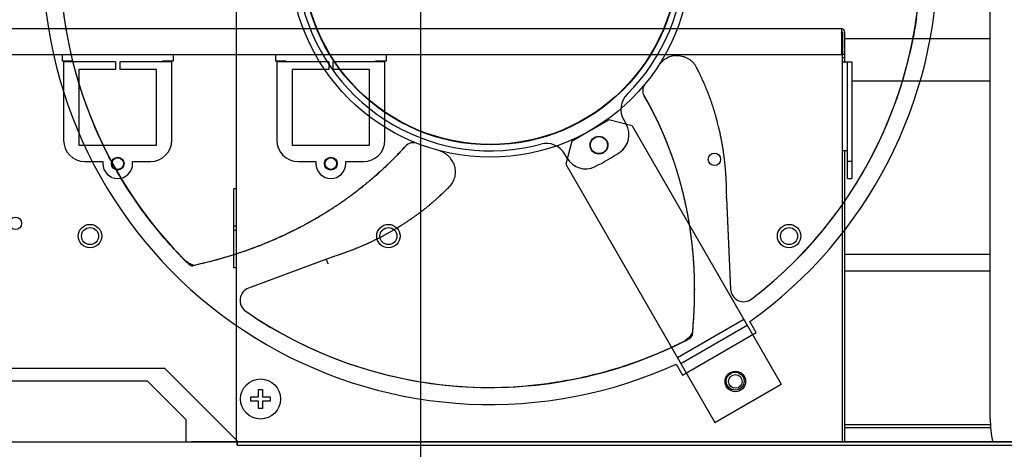
# Model space of a CAD drawing. Extents: x 880 to 5613, y -2677 to 1840.
# Drawn here: x 2291 to 2522, y 223 to 324 of the extents above; entities that cross this region are included whole.
import ezdxf

# ---------------------------------------------------------------- set-up
doc = ezdxf.new("R2010")
doc.units = 0
doc.header["$MEASUREMENT"] = 0
doc.layers.get('0').update_dxf_attribs({"linetype": 'CONTINUOUS'})
doc.layers.get('DEFPOINTS').update_dxf_attribs({"linetype": 'CONTINUOUS'})
doc.layers.add('50（寸法）', color=4, linetype='CONTINUOUS')
doc.layers.add('60（枠・注記・公差印）', color=3, linetype='CONTINUOUS')
doc.layers.get('0').off()
doc.styles.add('MSTYLE2', font='romans.shx', dxfattribs={"width": 0.7, "bigfont": 'extfont.shx'})
doc.dimstyles.new('１／１０用', dxfattribs={"dimtxt": 30, "dimasz": 20, "dimexe": 15, "dimexo": 15, "dimgap": 10, "dimtad": 3, "dimdec": 1, "dimdsep": 46, "dimtxsty": 'MSTYLE2', "dimblk1": 'OPEN', "dimblk2": 'OPEN', "dimsah": 1, "dimcen": -30, "dimadec": 0, "dimazin": 0, "dimtfac": 1, "dimtdec": 1, "dimtmove": 0, "dimatfit": 3, "dimldrblk": 'OPEN', "dimfxl": 1, "dimtolj": 1, "dimarcsym": 0})

# ---------------------------------------------------------------- blocks, each defined once
blk = doc.blocks.new('_OPEN')
at = {"color": 0, "linetype": 'ByBlock'}
for p, q in [((-1, 0.167), (0, 0)), ((0, 0), (-1, -0.167)), ((0, 0), (-1, 0))]:
    blk.add_line(p, q, dxfattribs=at)
blk = doc.blocks.new('*D211')
at = {"layer": '50（寸法）', "color": 0, "lineweight": -2, "transparency": 16777216}
for p, q in [((2190.09, 542.44), (1964.32, 542.44)), ((1979.32, 522.44), (1979.32, 177.79)), ((2278.39, 157.79), (1964.32, 157.79))]:
    blk.add_line(p, q, dxfattribs=at)
at = {"layer": 'DEFPOINTS', "color": 0, "transparency": 16777216}
for p in [(2205.09, 542.44), (1979.32, 157.79), (2293.39, 157.79)]:
    blk.add_point(p, dxfattribs=at)
at = {"layer": '50（寸法）', "color": 0, "lineweight": -2, "transparency": 16777216, "xscale": 20, "yscale": 20, "zscale": 20}
for p, rotation in [((1979.32, 542.44), 90), ((1979.32, 157.79), 270)]:
    blk.add_blockref('_OPEN', p, dxfattribs=dict(at, rotation=rotation))
at = {"layer": '50（寸法）', "color": 0, "transparency": 16777216, "insert": (1954.32, 350.12), "char_height": 30, "attachment_point": 5, "rotation": 90, "style": 'MSTYLE2'}
blk.add_mtext('\\A1;385', dxfattribs=at)
blk = doc.blocks.new('*D213')
at = {"layer": '50（寸法）', "color": 0, "lineweight": -2, "transparency": 16777216}
for p, q in [((2385.14, 429.39), (2385.14, 77.04)), ((2804.14, 167.84), (2804.14, 77.04)), ((2405.14, 92.04), (2784.14, 92.04))]:
    blk.add_line(p, q, dxfattribs=at)
at = {"layer": 'DEFPOINTS', "color": 0, "transparency": 16777216}
for p in [(2385.14, 444.39), (2804.14, 182.84), (2804.14, 92.04)]:
    blk.add_point(p, dxfattribs=at)
at = {"layer": '50（寸法）', "color": 0, "lineweight": -2, "transparency": 16777216, "xscale": 20, "yscale": 20, "zscale": 20, "rotation": 180}
blk.add_blockref('_OPEN', (2385.14, 92.04), dxfattribs=at)
at = {"layer": '50（寸法）', "color": 0, "lineweight": -2, "transparency": 16777216, "xscale": 20, "yscale": 20, "zscale": 20}
blk.add_blockref('_OPEN', (2804.14, 92.04), dxfattribs=at)
at = {"layer": '50（寸法）', "color": 0, "transparency": 16777216, "insert": (2594.64, 117.04), "char_height": 30, "attachment_point": 5, "style": 'MSTYLE2'}
blk.add_mtext('\\A1;419', dxfattribs=at)

msp = doc.modelspace()

# ---------------------------------------------------------------- linework, layer by layer
at = {"layer": '60（枠・注記・公差印）', "color": 0}
for p, q in [((2342.036, 225.192), (2342.036, 415.792)), ((2518.836, 230.592), (2518.836, 343.592)), ((2483.936, 321.992), (2245.136, 321.992)), ((2483.936, 321.992), (2483.936, 315.992)), ((2484.136, 321.192), (2484.136, 315.992)), ((2484.736, 314.292), (2484.736, 321.192)), ((2483.936, 320.392), (2484.136, 320.392)), ((2518.836, 319.692), (2484.736, 319.692)), ((2500.157, 317.104), (2499.971, 316.276)), ((2245.136, 315.992), (2483.936, 315.992)), ((2301.136, 315.992), (2301.136, 314.392)), ((2303.636, 314.392), (2301.136, 314.392)), ((2313.636, 314.292), (2301.436, 314.292)), ((2301.436, 314.292), (2301.436, 295.892)), ((2303.636, 314.292), (2303.636, 314.392)), ((2313.636, 314.292), (2313.636, 312.492)), ((2326.836, 314.292), (2314.636, 314.292)), ((2314.636, 314.292), (2314.636, 312.492)), ((2327.136, 314.392), (2324.636, 314.392)), ((2324.636, 314.392), (2324.636, 314.292)), ((2326.836, 295.892), (2326.836, 314.292)), ((2327.136, 315.992), (2327.136, 314.392)), ((2351.136, 315.992), (2351.136, 314.392)), ((2353.636, 314.392), (2351.136, 314.392)), ((2363.636, 314.292), (2351.436, 314.292)), ((2351.436, 314.292), (2351.436, 295.892)), ((2353.636, 314.292), (2353.636, 314.392)), ((2363.636, 314.292), (2363.636, 312.492)), ((2376.836, 314.292), (2364.636, 314.292)), ((2364.636, 314.292), (2364.636, 312.492)), ((2377.136, 314.392), (2374.636, 314.392)), ((2374.636, 314.392), (2374.636, 314.292)), ((2376.836, 295.892), (2376.836, 314.292)), ((2377.136, 315.992), (2377.136, 314.392)), ((2484.736, 315.992), (2484.136, 315.992)), ((2484.136, 225.105), (2484.136, 315.992)), ((2484.736, 315.192), (2484.136, 315.192)), ((2484.136, 314.292), (2486.386, 314.292)), ((2485.386, 286.893), (2485.386, 314.292)), ((2486.386, 314.292), (2486.386, 290.892)), ((2313.636, 312.492), (2305.036, 312.492)), ((2305.036, 312.492), (2305.036, 294.692)), ((2323.236, 312.492), (2314.636, 312.492)), ((2323.236, 294.692), (2323.236, 312.492)), ((2363.636, 312.492), (2355.036, 312.492)), ((2355.036, 312.492), (2355.036, 294.692)), ((2373.236, 312.492), (2364.636, 312.492)), ((2373.236, 294.692), (2373.236, 312.492)), ((2518.836, 309.692), (2486.386, 309.692)), ((2420.705, 295.689), (2429.366, 300.689)), ((2434.83, 299.225), (2429.366, 300.689)), ((2432.863, 300.632), (2433.419, 299.669)), ((2308.934, 298.568), (2308.606, 299.331)), ((2434.83, 299.225), (2469.78, 238.69)), ((2420.705, 295.689), (2419.241, 290.225)), ((2305.036, 294.692), (2323.236, 294.692)), ((2355.036, 294.692), (2373.236, 294.692)), ((2485.386, 293.392), (2484.136, 293.392)), ((2484.736, 225.105), (2484.736, 293.392)), ((2419.562, 291.669), (2419.006, 292.632)), ((2306.436, 290.892), (2310.636, 290.892)), ((2310.636, 290.892), (2310.636, 290.392)), ((2317.636, 290.892), (2321.836, 290.892)), ((2317.636, 290.392), (2317.636, 290.892)), ((2356.436, 290.892), (2360.636, 290.892)), ((2360.636, 290.892), (2360.636, 290.392)), ((2367.636, 290.892), (2371.836, 290.892)), ((2367.636, 290.392), (2367.636, 290.892)), ((2419.241, 290.225), (2454.191, 229.69)), ((2486.386, 290.892), (2485.386, 290.892)), ((2486.386, 290.892), (2485.386, 290.892)), ((2486.386, 290.892), (2486.386, 286.893)), ((2485.386, 286.892), (2486.386, 286.892)), ((2342.036, 284.442), (2341.386, 284.442)), ((2341.386, 265.942), (2341.386, 284.442)), ((2456.996, 282.258), (2457.898, 260.973)), ((2457.074, 280.408), (2457.898, 260.974)), ((2342.036, 275.692), (2341.386, 275.692)), ((2342.036, 274.692), (2341.386, 274.692)), ((2328.782, 268.836), (2327.388, 270.313)), ((2327.541, 270.148), (2328.156, 269.491)), ((2328.056, 269.598), (2328.56, 269.067)), ((2328.547, 269.08), (2328.97, 268.641)), ((2329.886, 267.707), (2328.782, 268.836)), ((2329.259, 268.344), (2328.97, 268.641)), ((2329.259, 268.344), (2330.338, 267.255)), ((2364.811, 268.646), (2344.847, 261.21)), ((2363.077, 268), (2344.847, 261.21)), ((2484.736, 269.192), (2518.836, 269.192)), ((2330.338, 267.255), (2330.633, 266.963)), ((2330.56, 267.035), (2330.338, 267.255)), ((2333.578, 266.86), (2331.717, 266.427)), ((2333.578, 266.86), (2332.137, 266.524)), ((2342.036, 265.942), (2341.386, 265.942)), ((2518.836, 265.192), (2484.736, 265.192)), ((2461.03, 253.845), (2445.441, 244.845)), ((2461.83, 252.459), (2446.241, 243.459)), ((2449.042, 252.002), (2448.879, 250.098)), ((2449.042, 252.002), (2448.916, 250.528)), ((2463.957, 250.775), (2462.457, 253.373)), ((2446.637, 240.775), (2463.957, 250.775)), ((2445.678, 248.049), (2443.846, 247.182)), ((2444.079, 247.29), (2444.864, 247.658)), ((2444.756, 247.607), (2445.394, 247.912)), ((2447.096, 248.752), (2445.678, 248.049)), ((2447.666, 249.042), (2448.034, 249.232)), ((2447.943, 249.185), (2447.666, 249.042)), ((2445.137, 243.373), (2446.637, 240.775)), ((2275.086, 242.392), (2325.136, 242.392)), ((2325.136, 242.392), (2342.136, 225.392)), ((2321.136, 239.392), (2247.681, 239.392)), ((2330.136, 230.392), (2321.136, 239.392)), ((2411.27, 238.362), (2410.442, 238.286)), ((2454.191, 229.69), (2469.78, 238.69)), ((2345.386, 235.692), (2347.136, 235.692)), ((2345.386, 234.692), (2345.386, 235.692)), ((2347.136, 237.442), (2348.136, 237.442)), ((2347.136, 235.692), (2347.136, 237.442)), ((2348.136, 237.442), (2348.136, 235.692)), ((2348.136, 235.692), (2349.886, 235.692)), ((2349.886, 235.692), (2349.886, 234.692)), ((2347.136, 234.692), (2345.386, 234.692)), ((2347.136, 232.942), (2347.136, 234.692)), ((2349.886, 234.692), (2348.136, 234.692)), ((2348.136, 234.692), (2348.136, 232.942)), ((2348.136, 232.942), (2347.136, 232.942)), ((2330.136, 230.392), (2330.136, 225.105)), ((2484.736, 229.192), (2518.909, 229.192)), ((2518.951, 228.392), (2484.736, 228.392)), ((2230.136, 225.105), (2800.136, 225.105)), ((2331.436, 225.192), (2342.136, 225.192)), ((2331.436, 225.105), (2331.436, 225.192)), ((2342.136, 224.392), (2342.136, 225.392)), ((2342.136, 225.192), (2690.936, 225.192)), ((2342.136, 225.192), (2342.136, 224.392)), ((2342.136, 224.392), (2690.936, 224.392)), ((2343.436, 225.105), (2343.436, 225.192)), ((2343.636, 225.105), (2343.636, 225.192)), ((2373.636, 225.197), (2373.636, 225.105))]:
    msp.add_line(p, q, dxfattribs=at)
for points in [[(2501.496, 324.436), (2501.383, 323.674), (2501.265, 322.922), (2501.143, 322.177), (2501.016, 321.44), (2500.885, 320.705), (2500.748, 319.976), (2500.607, 319.251), (2500.462, 318.53), (2500.312, 317.815), (2500.157, 317.104)], [(2327.749, 269.925), (2327.332, 270.374), (2326.903, 270.84), (2326.465, 271.325), (2326.023, 271.819), (2325.578, 272.323), (2325.128, 272.84), (2324.673, 273.37), (2324.214, 273.912), (2323.751, 274.468), (2323.283, 275.037), (2322.814, 275.615), (2322.338, 276.212), (2321.86, 276.822), (2321.378, 277.445), (2320.89, 278.086), (2320.397, 278.746), (2319.9, 279.422), (2319.4, 280.115), (2318.895, 280.827), (2318.388, 281.556), (2317.881, 282.298), (2317.377, 283.05), (2316.878, 283.81), (2316.386, 284.574), (2315.903, 285.338), (2315.431, 286.1), (2314.972, 286.856), (2314.529, 287.6), (2314.101, 288.333), (2313.687, 289.056), (2313.287, 289.768), (2312.9, 290.469), (2312.525, 291.163), (2312.159, 291.851), (2311.803, 292.534), (2311.456, 293.211), (2311.118, 293.885), (2310.787, 294.556), (2310.462, 295.228), (2310.144, 295.898), (2309.832, 296.567), (2309.526, 297.236), (2309.227, 297.902), (2308.934, 298.568)], [(2444.326, 247.405), (2443.77, 247.147), (2443.194, 246.884), (2442.598, 246.616), (2441.992, 246.349), (2441.374, 246.081), (2440.744, 245.813), (2440.099, 245.544), (2439.441, 245.275), (2438.77, 245.006), (2438.084, 244.737), (2437.389, 244.47), (2436.675, 244.202), (2435.947, 243.935), (2435.205, 243.67), (2434.445, 243.404), (2433.665, 243.139), (2432.868, 242.875), (2432.055, 242.613), (2431.221, 242.353), (2430.372, 242.096), (2429.509, 241.843), (2428.638, 241.596), (2427.761, 241.356), (2426.883, 241.124), (2426.006, 240.901), (2425.136, 240.688), (2424.275, 240.485), (2423.431, 240.294), (2422.601, 240.113), (2421.786, 239.943), (2420.986, 239.783), (2420.199, 239.631), (2419.423, 239.489), (2418.656, 239.354), (2417.896, 239.226), (2417.145, 239.106), (2416.399, 238.992), (2415.658, 238.884), (2414.919, 238.783), (2414.184, 238.687), (2413.452, 238.598), (2412.72, 238.513), (2411.994, 238.435), (2411.27, 238.362)], [(2446.296, 248.352), (2445.924, 248.169), (2445.392, 247.911)]]:
    msp.add_lwpolyline(points, dxfattribs=at)
for centre, radius in [((2401.536, 338.892), 47), ((2401.536, 338.892), 44.1), ((2401.536, 338.892), 44), ((2427.036, 294.725), 2.1), ((2427.036, 294.725), 2), ((2314.136, 290.392), 1.5), ((2314.136, 290.392), 1.35), ((2364.136, 290.392), 1.5), ((2364.136, 290.392), 1.35), ((2454.136, 291.392), 1.45), ((2290.136, 276.392), 1.45), ((2307.636, 273.392), 2.75), ((2307.636, 273.392), 2), ((2377.636, 273.392), 2.75), ((2377.636, 273.392), 2), ((2471.636, 273.392), 2.75), ((2471.636, 273.392), 2), ((2459.036, 239.299), 2.4), ((2458.986, 239.386), 2.1), ((2459.036, 239.299), 1.6), ((2347.636, 235.192), 4.7)]:
    msp.add_circle(centre, radius, dxfattribs=at)
for centre, radius, start, end in [((2401.536, 338.892), 105, 305.46502, 54.53498), ((2401.536, 338.892), 45.5, 314.91737, 45.08263), ((2401.536, 338.892), 101, 163.39059, 224.30659), ((2401.536, 338.892), 101, 163.39059, 222.76588), ((2401.536, 338.892), 101, 307.39159, 8.30693), ((2401.536, 338.892), 101, 307.39159, 6.76592), ((2401.536, 338.892), 105, 185.46502, 294.53498), ((2401.536, 338.892), 45.5, 194.91737, 285.08263), ((2483.936, 321.192), 0.8, 0, 90), ((2483.936, 321.192), 0.2, 0, 90), ((2473.042, 301.216), 22.658, 60.82043, 61.26242), ((2468.506, 314.053), 16.955, 24.22671, 24.49596), ((2483.136, 320.392), 1, 0, 36.58123), ((2479.366, 312.564), 9.667, 60.38821, 60.75662), ((2439.797, 307.487), 2.5, 140.62078, 210.13323), ((2437.193, 303.132), 5, 134.91737, 210), ((2374.445, 269.576), 73.052, 29.05017, 30.1175), ((2429.089, 297.169), 5, 303.43981, 30), ((2306.436, 295.892), 5, 180, 270), ((2321.836, 295.892), 5, 270, 0), ((2356.436, 295.892), 5, 180, 270), ((2371.836, 295.892), 5, 270, 0), ((2327.241, 343.237), 73.052, 317.05017, 318.1175), ((2383.491, 292.798), 2.5, 68.62078, 138.13322), ((2414.676, 290.132), 5, 30, 105.08263), ((2423.892, 294.169), 5, 210, 296.56019), ((2401.536, 338.892), 55, 296.56019, 303.43981), ((2314.136, 290.392), 3.5, 180, 0), ((2364.136, 290.392), 3.5, 180, 0), ((2332.447, 271.475), 4.556, 235.80413, 241.27197), ((2401.533, 338.889), 100.996, 224.81371, 225.35364), ((2345.927, 258.311), 3.094, 110.42752, 235.39163), ((2345.927, 258.311), 3.094, 110.42752, 235.39128), ((2460.99, 261.106), 3.094, 182.44326, 307.39228), ((2460.99, 261.106), 3.094, 182.45901, 307.39263), ((2401.536, 338.892), 101, 235.3906, 296.30662), ((2401.536, 338.892), 101, 235.39059, 294.76613), ((2401.535, 338.894), 101.002, 296.30663, 297.17661), ((2401.537, 338.89), 100.998, 296.81371, 297.35363), ((2444.303, 252.352), 4.556, 307.80413, 313.27197), ((2545.836, 230.592), 27, 180, 191.72801), ((2342.436, 225.392), 1, 343.23074, 348.45779)]:
    msp.add_arc(centre, radius, start, end, dxfattribs=at)
for points, knots in [([(2483.968, 321.011), (2483.992, 320.959), (2484.047, 320.832), (2484.093, 320.696), (2484.111, 320.612), (2484.112, 320.606)], [0, 0, 0, 0, 0.17147306, 0.41324831, 0.42997978, 0.42997978, 0.42997978, 0.42997978]), ([(2444.783, 315.71), (2444.633, 315.694), (2444.322, 315.644), (2443.845, 315.516), (2443.346, 315.324), (2442.829, 315.06), (2442.305, 314.717), (2441.792, 314.293), (2441.315, 313.794), (2441.035, 313.42), (2440.907, 313.224)], [0, 0, 0, 0, 0.4523008, 0.9439517, 1.4774904, 2.0560954, 2.6819023, 3.3511063, 4.0469535, 4.7494017, 4.7494017, 4.7494017, 4.7494017]), ([(2444.783, 315.71), (2445.008, 315.734), (2445.463, 315.754), (2446.145, 315.693), (2446.816, 315.543), (2447.46, 315.306), (2448.063, 314.988), (2448.617, 314.595), (2449.111, 314.135), (2449.532, 313.619), (2449.764, 313.244), (2449.864, 313.053)], [0, 0, 0, 0, 0.6780806, 1.3617311, 2.0495156, 2.7354441, 3.413411, 4.0894842, 4.7650882, 5.4331118, 6.0816145, 6.0816145, 6.0816145, 6.0816145]), ([(2456.996, 282.258), (2456.996, 282.29), (2456.997, 282.399), (2456.998, 282.525), (2456.999, 282.81), (2456.998, 283.171), (2456.994, 283.666), (2456.989, 283.981), (2456.983, 284.282), (2456.979, 284.459), (2456.971, 284.767), (2456.964, 285.033), (2456.955, 285.295), (2456.945, 285.592), (2456.931, 285.94), (2456.909, 286.418), (2456.893, 286.729), (2456.876, 287.032), (2456.866, 287.208), (2456.847, 287.501), (2456.836, 287.677), (2456.817, 287.942), (2456.792, 288.281), (2456.758, 288.711), (2456.726, 289.073), (2456.702, 289.334), (2456.683, 289.533), (2456.657, 289.79), (2456.637, 289.992), (2456.608, 290.263), (2456.588, 290.454), (2456.564, 290.674), (2456.551, 290.788), (2456.518, 291.079), (2456.474, 291.448), (2456.413, 291.943), (2456.372, 292.254), (2456.334, 292.536), (2456.311, 292.698), (2456.272, 292.981), (2456.246, 293.159), (2456.199, 293.473), (2456.147, 293.811), (2456.077, 294.242), (2456.023, 294.558), (2455.975, 294.838), (2455.943, 295.018), (2455.893, 295.292), (2455.862, 295.465), (2455.809, 295.749), (2455.777, 295.916), (2455.724, 296.192), (2455.666, 296.491), (2455.579, 296.92), (2455.486, 297.37), (2455.418, 297.687), (2455.355, 297.975), (2455.32, 298.134), (2455.258, 298.408), (2455.218, 298.582), (2455.088, 299.137), (2454.949, 299.699), (2454.803, 300.258), (2454.731, 300.527), (2454.691, 300.676), (2454.623, 300.925), (2454.581, 301.077), (2454.471, 301.47), (2454.352, 301.885), (2454.194, 302.419), (2454.107, 302.705), (2454.022, 302.982), (2453.938, 303.251), (2453.852, 303.521), (2453.724, 303.919), (2453.59, 304.326), (2453.414, 304.843), (2453.32, 305.115), (2453.228, 305.376), (2453.173, 305.528), (2453.077, 305.793), (2453.021, 305.946), (2452.871, 306.351), (2452.71, 306.774), (2452.505, 307.293), (2452.358, 307.661), (2452.258, 307.904), (2452.159, 308.145), (2452.104, 308.279), (2451.972, 308.595), (2451.878, 308.815), (2451.688, 309.258), (2451.507, 309.673), (2451.321, 310.088), (2450.96, 310.878), (2450.586, 311.652), (2450.118, 312.569), (2449.95, 312.89), (2449.864, 313.053)], [0, 0, 0, 0, 0.0969131, 0.3280029, 0.3766869, 0.952832, 1.4114981, 1.8590382, 1.8984517, 2.3163414, 2.3881709, 2.823354, 3.1163003, 3.1727405, 3.7153791, 4.1611784, 4.609046, 4.6497317, 5.0707713, 5.1376559, 5.5300088, 5.6003064, 5.9345571, 6.5511617, 6.8921347, 7.0264644, 7.3380557, 7.4907991, 7.800461, 7.9471935, 8.3095295, 8.3765547, 8.6105876, 8.6553452, 9.2532125, 9.7250011, 10.1518222, 10.1954782, 10.5779014, 10.6441851, 11.0513737, 11.1167883, 11.5967924, 12.0766784, 12.4286615, 12.5564676, 12.9295137, 12.9786315, 13.3907228, 13.4574013, 13.8440851, 13.9025518, 14.3009169, 14.7576775, 15.2143509, 15.6785602, 15.7330405, 16.0978673, 16.1652135, 16.5782136, 16.6309508, 17.8756289, 18.3148197, 18.3655531, 18.7122573, 18.7777637, 19.1390965, 19.1848435, 20.0018249, 20.4330685, 20.8567616, 20.8994571, 21.3024217, 21.7022711, 21.747567, 22.5580513, 22.985795, 23.3861417, 23.4226455, 23.8159215, 23.8714067, 24.2667007, 24.3042266, 25.1702674, 25.6219729, 25.978002, 26.3596669, 26.4121183, 26.7580897, 26.7943907, 27.4388521, 27.4764523, 28.2389614, 28.7994198, 28.8396167, 30.8446326, 31.377903, 31.9301713, 31.9301713, 31.9301713, 31.9301713]), ([(2437.635, 306.232), (2437.732, 306.066), (2437.918, 305.742), (2438.188, 305.263), (2438.448, 304.796), (2438.703, 304.328), (2438.956, 303.859), (2439.205, 303.39), (2439.451, 302.918), (2439.701, 302.432), (2439.966, 301.909), (2440.257, 301.327), (2440.578, 300.668), (2440.932, 299.928), (2441.31, 299.115), (2441.703, 298.245), (2442.106, 297.327), (2442.52, 296.348), (2442.936, 295.315), (2443.341, 294.275), (2443.715, 293.293), (2444.042, 292.407), (2444.322, 291.615), (2444.565, 290.905), (2444.782, 290.251), (2444.986, 289.622), (2445.182, 288.998), (2445.374, 288.375), (2445.56, 287.756), (2445.74, 287.143), (2445.915, 286.53), (2446.088, 285.913), (2446.257, 285.288), (2446.425, 284.651), (2446.597, 283.977), (2446.777, 283.24), (2446.964, 282.446), (2447.147, 281.64), (2447.315, 280.868), (2447.469, 280.138), (2447.613, 279.429), (2447.751, 278.722), (2447.886, 277.998), (2448.02, 277.241), (2448.154, 276.433), (2448.288, 275.582), (2448.418, 274.711), (2448.54, 273.843), (2448.653, 272.977), (2448.758, 272.108), (2448.855, 271.237), (2448.944, 270.368), (2449.028, 269.481), (2449.108, 268.53), (2449.187, 267.48), (2449.26, 266.336), (2449.321, 265.131), (2449.367, 263.889), (2449.4, 262.599), (2449.416, 261.223), (2449.41, 259.715), (2449.38, 258.044), (2449.318, 256.198), (2449.212, 254.164), (2449.106, 252.746), (2449.042, 252.002)], [0, 0, 0, 0, 0.5770401, 1.1190891, 1.6496034, 2.1820157, 2.716473, 3.2486313, 3.7757784, 4.3120803, 4.8892785, 5.5343607, 6.2649031, 7.089128, 7.9943257, 8.9543909, 9.9526746, 11.0038165, 12.1396673, 13.2951624, 14.3509329, 15.2921801, 16.1289841, 16.8702246, 17.5444253, 18.1962214, 18.8526222, 19.5075705, 20.1531594, 20.7906792, 21.4252424, 22.0652986, 22.7131638, 23.3656445, 24.044052, 24.7988769, 25.6422228, 26.4912283, 27.27633, 28.0129767, 28.729767, 29.4454268, 30.1760372, 30.9382377, 31.7525335, 32.6333433, 33.5224968, 34.3937739, 35.2641401, 36.1404241, 37.0197341, 37.8934575, 38.7621011, 39.6925811, 40.7555742, 41.920902, 43.1326606, 44.3732034, 45.6495348, 47.0047698, 48.5002323, 50.1733638, 52.0188984, 54.042186, 56.2833548, 56.2833548, 56.2833548, 56.2833548]), ([(2438.307, 305.049), (2438.567, 304.58), (2438.906, 303.955), (2439.294, 303.22), (2439.456, 302.908), (2439.564, 302.699), (2439.745, 302.347), (2439.972, 301.899), (2440.237, 301.364), (2440.41, 301.013), (2440.545, 300.734), (2440.833, 300.136), (2441.369, 298.995), (2441.893, 297.821), (2442.204, 297.093), (2442.288, 296.896), (2442.464, 296.477), (2442.677, 295.959), (2442.893, 295.418), (2442.986, 295.182), (2443.074, 294.958), (2443.161, 294.735), (2443.283, 294.421), (2443.407, 294.1), (2443.528, 293.783), (2443.613, 293.56), (2443.778, 293.122), (2443.941, 292.683), (2444.134, 292.145), (2444.249, 291.821), (2444.329, 291.593), (2444.402, 291.38), (2444.444, 291.258), (2444.512, 291.059), (2444.553, 290.939), (2444.733, 290.402), (2444.884, 289.939), (2445.061, 289.381), (2445.105, 289.243), (2445.174, 289.023), (2445.213, 288.897), (2445.32, 288.548), (2445.434, 288.175), (2445.572, 287.712), (2445.642, 287.474), (2445.707, 287.254), (2445.746, 287.12), (2445.811, 286.894), (2445.85, 286.755), (2445.912, 286.537), (2445.953, 286.393), (2446.016, 286.17), (2446.085, 285.918), (2446.18, 285.574), (2446.252, 285.304), (2446.319, 285.054), (2446.356, 284.912), (2446.521, 284.282), (2446.655, 283.745), (2446.795, 283.163), (2446.816, 283.071), (2446.858, 282.896), (2446.894, 282.743), (2446.944, 282.527), (2446.982, 282.365), (2447.029, 282.16), (2447.065, 282.001), (2447.112, 281.792), (2447.176, 281.503), (2447.252, 281.159), (2447.31, 280.888), (2447.355, 280.676), (2447.385, 280.535), (2447.461, 280.173), (2447.569, 279.65), (2447.671, 279.129), (2447.763, 278.654), (2447.806, 278.425), (2447.89, 277.973), (2447.986, 277.435), (2448.076, 276.902), (2448.135, 276.547), (2448.149, 276.455), (2448.181, 276.26), (2448.205, 276.109), (2448.263, 275.739), (2448.348, 275.185), (2448.428, 274.635), (2448.479, 274.274), (2448.49, 274.197), (2448.513, 274.029), (2448.532, 273.893), (2448.565, 273.645), (2448.618, 273.25), (2448.681, 272.747), (2448.739, 272.261), (2448.768, 272.012), (2448.794, 271.785), (2448.809, 271.649), (2448.835, 271.417), (2448.861, 271.173), (2448.888, 270.912), (2448.916, 270.642), (2448.944, 270.365), (2448.977, 270.013), (2449, 269.77), (2449.022, 269.531), (2449.035, 269.383), (2449.057, 269.128), (2449.07, 268.978), (2449.103, 268.581), (2449.136, 268.168), (2449.174, 267.643), (2449.193, 267.371), (2449.21, 267.119), (2449.226, 266.869), (2449.257, 266.361), (2449.286, 265.82), (2449.313, 265.263), (2449.33, 264.859), (2449.344, 264.493), (2449.402, 262.849), (2449.423, 261.199), (2449.399, 259.008), (2449.368, 257.575), (2449.312, 256.132), (2449.265, 255.209), (2449.199, 254.006), (2449.122, 252.938), (2449.042, 252.002)], [0, 0, 0, 0, 1.6069451, 2.1333339, 2.493484, 2.6597631, 2.8396864, 3.6828303, 4.1667213, 4.6292667, 4.8584332, 5.0963121, 6.6202227, 8.63938, 8.9522139, 8.9951339, 9.2825573, 10.3154802, 10.6765043, 11.0304905, 11.0758686, 11.3974954, 11.7483967, 12.0879148, 12.4274659, 12.7670549, 12.80408, 13.8304171, 14.1740689, 14.5177916, 14.8615741, 14.8989626, 15.1942712, 15.2478067, 15.5311443, 15.5726036, 16.9482841, 16.9913558, 17.3286362, 17.3836306, 17.681527, 17.7260099, 18.477827, 18.8506978, 19.1758943, 19.2236226, 19.5392886, 19.5937215, 19.9301352, 19.9702332, 20.2747752, 20.3791116, 20.6664566, 21.0581986, 21.4499905, 21.5033787, 21.8356794, 21.8897682, 23.458193, 23.4947041, 23.6856209, 23.7402994, 24.0358997, 24.1556117, 24.4082584, 24.5328825, 24.7871183, 24.8967237, 25.1749415, 25.6780467, 25.9507442, 26.0080926, 26.328146, 26.3827006, 27.11666, 27.9300668, 27.9760581, 28.5693383, 28.6278639, 29.3571394, 30.2088884, 30.2485915, 30.4370616, 30.4871958, 30.8422577, 30.8943311, 31.6127291, 32.5234494, 32.562125, 32.7062089, 32.7544633, 33.0711032, 33.1200683, 33.5050626, 34.2649594, 34.6418884, 34.9717347, 35.0188702, 35.3260189, 35.3831062, 35.7176643, 36.0649409, 36.1680866, 36.5338895, 36.8997644, 37.229524, 37.2657012, 37.6199142, 37.672813, 38.0348965, 38.0713087, 38.8680742, 39.2773402, 39.6499252, 39.6866402, 40.0349442, 40.4018232, 41.2125417, 41.6608484, 42.0746163, 42.4269916, 42.7594363, 47.008811, 47.3760834, 49.3334149, 51.3078612, 51.7079185, 52.104964, 54.9221589, 54.9221589, 54.9221589, 54.9221589]), ([(2381.629, 294.467), (2381.501, 294.324), (2381.251, 294.047), (2380.879, 293.642), (2380.514, 293.25), (2380.149, 292.863), (2379.781, 292.478), (2379.411, 292.096), (2379.039, 291.716), (2378.654, 291.328), (2378.239, 290.914), (2377.774, 290.458), (2377.247, 289.948), (2376.652, 289.384), (2375.996, 288.773), (2375.291, 288.13), (2374.542, 287.463), (2373.739, 286.767), (2372.885, 286.052), (2372.021, 285.346), (2371.203, 284.686), (2370.461, 284.102), (2369.794, 283.59), (2369.194, 283.14), (2368.639, 282.731), (2368.104, 282.344), (2367.571, 281.964), (2367.037, 281.589), (2366.506, 281.221), (2365.979, 280.86), (2365.45, 280.504), (2364.916, 280.149), (2364.375, 279.795), (2363.82, 279.438), (2363.233, 279.067), (2362.587, 278.667), (2361.89, 278.244), (2361.18, 277.822), (2360.498, 277.423), (2359.851, 277.051), (2359.222, 276.695), (2358.591, 276.345), (2357.945, 275.993), (2357.266, 275.632), (2356.539, 275.254), (2355.771, 274.864), (2354.983, 274.472), (2354.195, 274.087), (2353.407, 273.712), (2352.613, 273.343), (2351.815, 272.982), (2351.015, 272.629), (2350.197, 272.275), (2349.318, 271.905), (2348.344, 271.505), (2347.278, 271.082), (2346.151, 270.652), (2344.984, 270.225), (2343.767, 269.795), (2342.464, 269.355), (2341.028, 268.894), (2339.429, 268.406), (2337.654, 267.894), (2335.687, 267.367), (2334.306, 267.03), (2333.578, 266.86)], [0, 0, 0, 0, 0.577033, 1.1190723, 1.6495738, 2.1819719, 2.7164151, 3.2485601, 3.7756944, 4.3119821, 4.8891638, 5.5342271, 6.2647464, 7.0889458, 7.9941263, 8.954192, 9.9524973, 11.0036722, 12.1395504, 13.2950658, 14.3508515, 15.292111, 16.128928, 16.8701799, 17.5443901, 18.1961969, 18.8526095, 19.5075661, 20.1531575, 20.7906749, 21.4252336, 22.0652884, 22.713158, 23.3656482, 24.0440686, 24.7989057, 25.6422538, 26.4912457, 27.2763259, 28.0129518, 28.729726, 29.4453748, 30.1759786, 30.9381763, 31.7524711, 32.6332794, 33.5224351, 34.3937149, 35.264083, 36.1403686, 37.0196805, 37.8934062, 38.7620516, 39.6925312, 40.7555249, 41.9208568, 43.1326204, 44.3731675, 45.6495021, 47.0047396, 48.5002048, 50.1733407, 52.0188814, 54.0421764, 56.2833548, 56.2833548, 56.2833548, 56.2833548]), ([(2380.711, 293.462), (2380.346, 293.07), (2379.857, 292.554), (2379.277, 291.959), (2379.031, 291.708), (2378.865, 291.541), (2378.586, 291.26), (2378.23, 290.905), (2377.804, 290.488), (2377.523, 290.215), (2377.299, 290), (2376.82, 289.541), (2375.9, 288.679), (2374.946, 287.819), (2374.35, 287.298), (2374.188, 287.157), (2373.844, 286.86), (2373.417, 286.497), (2372.969, 286.124), (2372.773, 285.963), (2372.588, 285.81), (2372.403, 285.659), (2372.141, 285.445), (2371.875, 285.229), (2371.611, 285.016), (2371.425, 284.866), (2371.059, 284.574), (2370.692, 284.283), (2370.24, 283.933), (2369.968, 283.724), (2369.775, 283.577), (2369.595, 283.441), (2369.492, 283.364), (2369.324, 283.238), (2369.223, 283.162), (2368.768, 282.824), (2368.374, 282.538), (2367.898, 282.197), (2367.78, 282.113), (2367.592, 281.98), (2367.484, 281.903), (2367.186, 281.693), (2366.866, 281.47), (2366.469, 281.196), (2366.264, 281.055), (2366.074, 280.926), (2365.959, 280.847), (2365.764, 280.715), (2365.645, 280.635), (2365.456, 280.509), (2365.332, 280.425), (2365.139, 280.297), (2364.921, 280.153), (2364.622, 279.957), (2364.389, 279.805), (2364.171, 279.664), (2364.048, 279.585), (2363.499, 279.233), (2363.03, 278.94), (2362.52, 278.627), (2362.439, 278.578), (2362.285, 278.484), (2362.151, 278.403), (2361.961, 278.288), (2361.819, 278.203), (2361.638, 278.095), (2361.498, 278.011), (2361.314, 277.902), (2361.059, 277.751), (2360.755, 277.573), (2360.515, 277.434), (2360.328, 277.325), (2360.203, 277.253), (2359.882, 277.069), (2359.418, 276.805), (2358.955, 276.547), (2358.531, 276.313), (2358.326, 276.201), (2357.922, 275.982), (2357.44, 275.724), (2356.961, 275.473), (2356.641, 275.308), (2356.559, 275.266), (2356.383, 275.175), (2356.247, 275.106), (2355.913, 274.936), (2355.412, 274.684), (2354.913, 274.438), (2354.586, 274.278), (2354.517, 274.245), (2354.364, 274.17), (2354.24, 274.11), (2354.014, 274.002), (2353.655, 273.83), (2353.196, 273.614), (2352.753, 273.409), (2352.524, 273.304), (2352.317, 273.21), (2352.192, 273.153), (2351.98, 273.057), (2351.755, 272.956), (2351.516, 272.85), (2351.267, 272.74), (2351.012, 272.628), (2350.688, 272.487), (2350.464, 272.391), (2350.243, 272.296), (2350.107, 272.238), (2349.871, 272.138), (2349.732, 272.08), (2349.365, 271.925), (2348.982, 271.767), (2348.495, 271.568), (2348.242, 271.466), (2348.008, 271.372), (2347.775, 271.28), (2347.301, 271.093), (2346.796, 270.898), (2346.274, 270.701), (2345.895, 270.559), (2345.551, 270.433), (2344.006, 269.87), (2342.443, 269.34), (2340.351, 268.686), (2338.979, 268.272), (2337.59, 267.88), (2336.698, 267.639), (2335.533, 267.33), (2334.493, 267.073), (2333.578, 266.86)], [0, 0, 0, 0, 1.6069451, 2.1333339, 2.493484, 2.6597631, 2.8396864, 3.6828303, 4.1667213, 4.6292667, 4.8584332, 5.0963121, 6.6202227, 8.63938, 8.9522139, 8.9951339, 9.2825573, 10.3154802, 10.6765043, 11.0304905, 11.0758686, 11.3974954, 11.7483967, 12.0879148, 12.4274659, 12.7670549, 12.80408, 13.8304171, 14.1740689, 14.5177916, 14.8615741, 14.8989626, 15.1942712, 15.2478067, 15.5311443, 15.5726036, 16.9482841, 16.9913558, 17.3286362, 17.3836306, 17.681527, 17.7260099, 18.477827, 18.8506978, 19.1758943, 19.2236226, 19.5392886, 19.5937215, 19.9301352, 19.9702332, 20.2747752, 20.3791116, 20.6664566, 21.0581986, 21.4499905, 21.5033787, 21.8356794, 21.8897682, 23.458193, 23.4947041, 23.6856209, 23.7402994, 24.0358997, 24.1556117, 24.4082584, 24.5328825, 24.7871183, 24.8967237, 25.1749415, 25.6780467, 25.9507442, 26.0080926, 26.328146, 26.3827006, 27.11666, 27.9300668, 27.9760581, 28.5693383, 28.6278639, 29.3571394, 30.2088884, 30.2485915, 30.4370616, 30.4871958, 30.8422577, 30.8943311, 31.6127291, 32.5234494, 32.562125, 32.7062089, 32.7544633, 33.0711032, 33.1200683, 33.5050626, 34.2649594, 34.6418884, 34.9717347, 35.0188702, 35.3260189, 35.3831062, 35.7176643, 36.0649409, 36.1680866, 36.5338895, 36.8997644, 37.229524, 37.2657012, 37.6199142, 37.672813, 38.0348965, 38.0713087, 38.8680742, 39.2773402, 39.6499252, 39.6866402, 40.0349442, 40.4018232, 41.2125417, 41.6608484, 42.0746163, 42.4269916, 42.7594363, 47.008811, 47.3760834, 49.3334149, 51.3078612, 51.7079185, 52.104964, 54.9221589, 54.9221589, 54.9221589, 54.9221589]), ([(2392.853, 290.598), (2392.782, 290.755), (2392.614, 291.078), (2392.289, 291.552), (2391.872, 292.03), (2391.355, 292.492), (2390.742, 292.915), (2390.047, 293.271), (2389.547, 293.446), (2389.29, 293.515)], [0, 0, 0, 0, 0.5164867, 1.0890842, 1.7217016, 2.4142255, 3.1640825, 3.9501974, 4.748647, 4.748647, 4.748647, 4.748647]), ([(2392.853, 290.598), (2392.933, 290.417), (2393.074, 290.047), (2393.222, 289.471), (2393.304, 288.879), (2393.317, 288.271), (2393.256, 287.653), (2393.12, 287.041), (2392.91, 286.45), (2392.632, 285.896), (2392.294, 285.389), (2392.033, 285.085), (2391.896, 284.944)], [0, 0, 0, 0, 0.5943796, 1.184484, 1.7788919, 2.3847464, 3.0059542, 3.6349915, 4.2615742, 4.8822821, 5.4920096, 6.0824513, 6.0824513, 6.0824513, 6.0824513]), ([(2364.811, 268.646), (2364.842, 268.655), (2364.946, 268.688), (2365.066, 268.726), (2365.338, 268.813), (2365.681, 268.925), (2366.149, 269.082), (2366.448, 269.184), (2366.733, 269.283), (2366.899, 269.341), (2367.19, 269.444), (2367.441, 269.533), (2367.687, 269.623), (2367.966, 269.724), (2368.293, 269.845), (2368.741, 270.014), (2369.032, 270.125), (2369.315, 270.235), (2369.479, 270.299), (2369.752, 270.407), (2369.916, 270.472), (2370.162, 270.572), (2370.477, 270.7), (2370.875, 270.866), (2371.209, 271.008), (2371.45, 271.112), (2371.634, 271.191), (2371.87, 271.295), (2372.056, 271.377), (2372.305, 271.488), (2372.48, 271.566), (2372.682, 271.657), (2372.787, 271.705), (2373.053, 271.826), (2373.39, 271.981), (2373.842, 272.193), (2374.125, 272.328), (2374.382, 272.451), (2374.529, 272.523), (2374.786, 272.648), (2374.947, 272.727), (2375.231, 272.869), (2375.536, 273.023), (2375.925, 273.223), (2376.208, 273.371), (2376.46, 273.504), (2376.622, 273.59), (2376.867, 273.722), (2377.022, 273.805), (2377.275, 273.943), (2377.425, 274.025), (2377.671, 274.161), (2377.937, 274.309), (2378.318, 274.523), (2378.717, 274.751), (2378.998, 274.914), (2379.252, 275.063), (2379.392, 275.145), (2379.634, 275.289), (2379.787, 275.38), (2380.274, 275.676), (2380.766, 275.981), (2381.253, 276.293), (2381.487, 276.445), (2381.616, 276.529), (2381.832, 276.67), (2381.963, 276.757), (2382.303, 276.983), (2382.661, 277.224), (2383.12, 277.54), (2383.365, 277.712), (2383.602, 277.878), (2383.832, 278.041), (2384.062, 278.206), (2384.401, 278.451), (2384.747, 278.704), (2385.184, 279.031), (2385.414, 279.205), (2385.633, 279.373), (2385.761, 279.472), (2385.983, 279.645), (2386.112, 279.745), (2386.451, 280.014), (2386.803, 280.297), (2387.233, 280.652), (2387.537, 280.906), (2387.739, 281.076), (2387.937, 281.245), (2388.047, 281.339), (2388.306, 281.562), (2388.487, 281.719), (2388.849, 282.036), (2389.189, 282.337), (2389.525, 282.643), (2390.165, 283.23), (2390.786, 283.825), (2391.514, 284.554), (2391.767, 284.812), (2391.896, 284.944)], [0, 0, 0, 0, 0.0969131, 0.3280029, 0.3766869, 0.952832, 1.4114981, 1.8590382, 1.8984517, 2.3163414, 2.3881709, 2.823354, 3.1163003, 3.1727405, 3.7153791, 4.1611784, 4.609046, 4.6497317, 5.0707713, 5.1376559, 5.5300088, 5.6003064, 5.9345571, 6.5511617, 6.8921347, 7.0264644, 7.3380557, 7.4907991, 7.800461, 7.9471935, 8.3095295, 8.3765547, 8.6105876, 8.6553452, 9.2532125, 9.7250011, 10.1518222, 10.1954782, 10.5779014, 10.6441851, 11.0513737, 11.1167883, 11.5967924, 12.0766784, 12.4286615, 12.5564676, 12.9295137, 12.9786315, 13.3907228, 13.4574013, 13.8440851, 13.9025518, 14.3009169, 14.7576775, 15.2143509, 15.6785602, 15.7330405, 16.0978673, 16.1652135, 16.5782136, 16.6309508, 17.8756289, 18.3148197, 18.3655531, 18.7122573, 18.7777637, 19.1390965, 19.1848435, 20.0018249, 20.4330685, 20.8567616, 20.8994571, 21.3024217, 21.7022711, 21.747567, 22.5580513, 22.985795, 23.3861417, 23.4226455, 23.8159215, 23.8714067, 24.2667007, 24.3042266, 25.1702674, 25.6219729, 25.978002, 26.3596669, 26.4121183, 26.7580897, 26.7943907, 27.4388521, 27.4764523, 28.2389614, 28.7994198, 28.8396167, 30.8446326, 31.377903, 31.9301713, 31.9301713, 31.9301713, 31.9301713]), ([(2362.952, 267.939), (2362.941, 267.945), (2363.005, 267.97), (2363.03, 267.982), (2363.064, 267.995), (2363.077, 268)], [0, 0, 0, 0, 0.03791104, 0.10045036, 0.13933726, 0.13933726, 0.13933726, 0.13933726]), ([(2330.656, 267.235), (2330.61, 267.266), (2330.518, 267.326), (2330.385, 267.407), (2330.298, 267.458), (2330.257, 267.48)], [0, 0, 0, 0, 0.16715511, 0.32837253, 0.46876848, 0.46876848, 0.46876848, 0.46876848]), ([(2330.633, 266.963), (2330.659, 266.938), (2330.716, 266.886), (2330.814, 266.81), (2330.927, 266.731), (2331.055, 266.651), (2331.2, 266.57), (2331.303, 266.519), (2331.358, 266.494)], [0, 0, 0, 0, 0.10875646, 0.23289661, 0.37063326, 0.5216273, 0.68655919, 0.86767385, 0.86767385, 0.86767385, 0.86767385]), ([(2330.656, 267.235), (2330.812, 267.129), (2331.131, 266.935), (2331.628, 266.698), (2331.968, 266.576), (2332.137, 266.524)], [0, 0, 0, 0, 0.5666421, 1.1163554, 1.6483871, 1.6483871, 1.6483871, 1.6483871]), ([(2331.358, 266.494), (2331.385, 266.482), (2331.437, 266.461), (2331.512, 266.438), (2331.577, 266.425), (2331.633, 266.419), (2331.679, 266.42), (2331.706, 266.424), (2331.717, 266.427)], [0, 0, 0, 0, 0.08946918, 0.16716757, 0.23366272, 0.28950726, 0.33474664, 0.37062774, 0.37062774, 0.37062774, 0.37062774]), ([(2362.952, 267.939), (2362.972, 267.929), (2363.012, 267.884), (2363.071, 267.795), (2363.138, 267.667), (2363.211, 267.507), (2363.285, 267.321), (2363.358, 267.12), (2363.403, 266.981), (2363.424, 266.911)], [0, 0, 0, 0, 0.0669332, 0.1750276, 0.3215874, 0.5003816, 0.7031563, 0.9203274, 1.1415506, 1.1415506, 1.1415506, 1.1415506]), ([(2447.783, 249.338), (2447.932, 249.454), (2448.214, 249.698), (2448.594, 250.096), (2448.815, 250.382), (2448.916, 250.528)], [0, 0, 0, 0, 0.5666421, 1.1163554, 1.6483871, 1.6483871, 1.6483871, 1.6483871]), ([(2448.034, 249.232), (2448.066, 249.249), (2448.133, 249.288), (2448.236, 249.357), (2448.346, 249.44), (2448.461, 249.537), (2448.583, 249.65), (2448.663, 249.733), (2448.704, 249.777)], [0, 0, 0, 0, 0.10875728, 0.23289744, 0.37063408, 0.52162808, 0.6865599, 0.86767439, 0.86767439, 0.86767439, 0.86767439]), ([(2448.704, 249.777), (2448.724, 249.799), (2448.76, 249.842), (2448.805, 249.906), (2448.838, 249.964), (2448.86, 250.016), (2448.874, 250.059), (2448.878, 250.086), (2448.879, 250.098)], [0, 0, 0, 0, 0.08976509, 0.16750927, 0.23390045, 0.28964322, 0.3348058, 0.370628, 0.370628, 0.370628, 0.370628]), ([(2447.783, 249.338), (2447.739, 249.304), (2447.654, 249.235), (2447.535, 249.134), (2447.46, 249.066), (2447.426, 249.034)], [0, 0, 0, 0, 0.16715511, 0.32837253, 0.46876848, 0.46876848, 0.46876848, 0.46876848])]:
    msp.add_open_spline(points, degree=3, knots=knots, dxfattribs=at)

# ---------------------------------------------------------------- dimensions: what is measured, and where the dimension line sits
at = {"layer": '50（寸法）'}
dim = msp.add_linear_dim(base=(1979.319, 157.792), p1=(2205.086, 542.442), p2=(2293.386, 157.792), angle=90, text='385', dimstyle='１／１０用', dxfattribs=at)
dim.commit()
dim.dimension.update_dxf_attribs({"geometry": '*D211', "text_midpoint": (1954.319, 350.117)})
dim = msp.add_linear_dim(base=(2804.136, 92.041), p1=(2385.136, 444.392), p2=(2804.136, 182.842), dimstyle='１／１０用', dxfattribs=at)
dim.commit()
dim.dimension.update_dxf_attribs({"geometry": '*D213', "text_midpoint": (2594.636, 117.041)})

doc.saveas('drawing.dxf')
